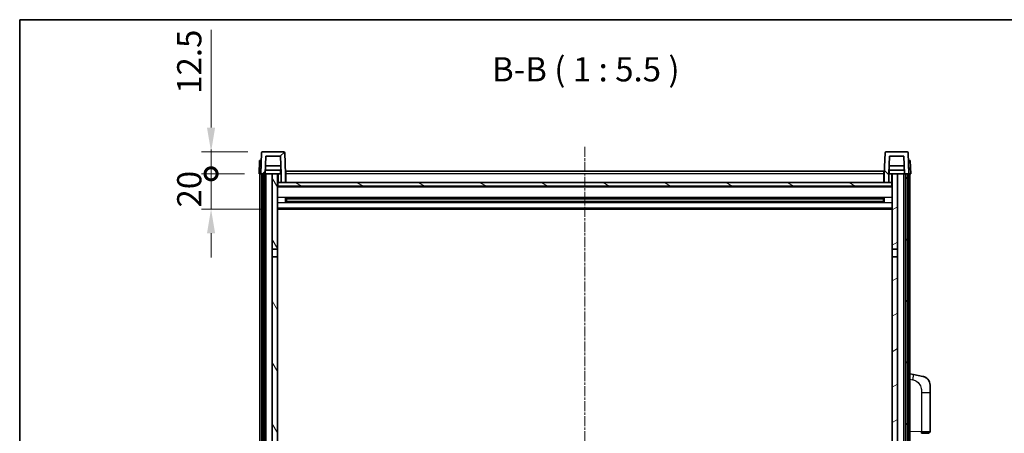
# Model space of a CAD drawing. Units: millimetres. Extents: x 18 to 12014, y 1 to 1546.
# Drawn here: x 1592 to 2151, y 1311 to 1546 of the extents above; entities that cross this region are included whole.
import ezdxf

# ---------------------------------------------------------------- set-up
doc = ezdxf.new("R2010")
doc.units = ezdxf.units.MM
doc.linetypes.add('CHAIN', pattern=[0.3543, 0.2362, -0.0295, 0.0591, -0.0295])
for name, color, linetype, lineweight in [('Border (ISO)', 7, 'Continuous', 35), ('Centerline (ISO)', 131, 'Continuous', 18), ('Dimension (ISO)', 7, 'Continuous', 18), ('Dimension (ISO) @ 1', 7, 'Continuous', 18), ('Hatch (ISO)', 1, 'Continuous', 18), ('Symbol (ISO)', 7, 'Continuous', 18), ('Visible (ISO)', 7, 'Continuous', 35), ('Visible Narrow (ISO)', 7, 'Continuous', 25)]:
    doc.layers.add(name, color=color, linetype=linetype, lineweight=lineweight)
doc.styles.add('Note Text (TK)', font='MS PGothic.ttf')
doc.dimstyles.new('Default - Method 1b (TK)', dxfattribs={"dimscale": 4, "dimtxt": 2.5, "dimasz": 2.5, "dimexe": 1, "dimexo": 1.5, "dimgap": 1, "dimtad": 1, "dimtoh": 1, "dimrnd": 1e-08, "dimdsep": 46, "dimtxsty": 'Note Text (TK)', "dimcen": 0.09, "dimdle": 5, "dimclrd": 100, "dimclre": 100, "dimclrt": 7, "dimadec": 1, "dimazin": 1, "dimtfac": 1, "dimtmove": 0, "dimatfit": 3, "dimfxl": 1, "dimtolj": 1, "dimlwd": -1, "dimlwe": -1, "dimarcsym": 0})

# ---------------------------------------------------------------- blocks, each defined once
blk = doc.blocks.new('図面枠 tk図枠')
at = {"layer": 'Border (ISO)'}
for q in [(405.5, 289), (14.5, 8)]:
    blk.add_line((14.5, 289), q, dxfattribs=at)
blk = doc.blocks.new('_DotSmall')
at = {"color": 0, "linetype": 'ByBlock', "const_width": 0.5}
blk.add_lwpolyline([(-0.0625, 0, 1), (0.0625, 0, 1)], format="xyb", close=True, dxfattribs=at)
blk = doc.blocks.new('*D48')
at = {"layer": 'Defpoints', "color": 0}
for p in [(1701, 1458.64), (1728.25, 1458.64), (1737.75, 1438.64)]:
    blk.add_point(p, dxfattribs=at)
at = {"layer": 'Dimension (ISO)', "color": 100}
for p, q in [((1701, 1458.64), (1701, 1472.39)), ((1720, 1458.64), (1695.5, 1458.64)), ((1701, 1438.64), (1701, 1458.64)), ((1729.5, 1438.64), (1695.5, 1438.64)), ((1701, 1424.89), (1701, 1411.14))]:
    blk.add_line(p, q, dxfattribs=at)
blk.add_solid([(1698.7, 1424.89), (1703.29, 1424.89), (1701, 1438.64)], dxfattribs=at)
at = {"layer": 'Dimension (ISO)', "color": 100, "xscale": 13.75, "yscale": 13.75, "zscale": 13.75, "rotation": 270}
blk.add_blockref('_DotSmall', (1701, 1458.64), dxfattribs=at)
at = {"layer": 'Dimension (ISO)', "color": 7, "insert": (1688.62, 1439.49), "char_height": 13.75, "attachment_point": 4, "rotation": 90, "style": 'Note Text (TK)'}
blk.add_mtext('\\A1;20', dxfattribs=at)
blk = doc.blocks.new('*D49')
at = {"layer": 'Defpoints', "color": 0}
for p in [(1701, 1471.14), (1730.17, 1471.14), (1728.25, 1458.64)]:
    blk.add_point(p, dxfattribs=at)
at = {"layer": 'Dimension (ISO)', "color": 100}
for p, q in [((1701, 1484.89), (1701, 1540.57)), ((1721.92, 1471.14), (1695.5, 1471.14)), ((1701, 1458.64), (1701, 1471.14)), ((1720, 1458.64), (1695.5, 1458.64)), ((1701, 1458.64), (1701, 1444.89))]:
    blk.add_line(p, q, dxfattribs=at)
blk.add_solid([(1698.7, 1484.89), (1703.29, 1484.89), (1701, 1471.14)], dxfattribs=at)
at = {"layer": 'Dimension (ISO)', "color": 100, "xscale": 13.75, "yscale": 13.75, "zscale": 13.75, "rotation": 90}
blk.add_blockref('_DotSmall', (1701, 1458.64), dxfattribs=at)
at = {"layer": 'Dimension (ISO)', "color": 7, "insert": (1688.62, 1504.14), "char_height": 13.75, "attachment_point": 4, "rotation": 90, "style": 'Note Text (TK)'}
blk.add_mtext('\\A1;12.5', dxfattribs=at)

msp = doc.modelspace()

# ---------------------------------------------------------------- hatches: boundary and pattern name
at = {"layer": 'Hatch (ISO)'}
h = msp.add_hatch(dxfattribs=at)
h.set_pattern_fill('ANSI31', color=256, scale=139.7, style=0)
h.set_pattern_definition([(45, (1512.598, -43.233), (-12.34785, 12.34785), [])])
edge = h.paths.add_edge_path()
edge.add_ellipse((1730.166, 1470.6356), major_axis=(0, 0.5), ratio=1, start_angle=0, end_angle=88)
edge.add_line((1729.6663, 1470.6531), (1729.2466, 1458.6356))
edge.add_line((1729.2466, 1458.6356), (1729.9966, 1458.6356))
edge.add_line((1729.9966, 1458.6356), (1730.9966, 1458.6356))
edge.add_line((1730.9966, 1458.6356), (1731.7481, 1458.6356))
edge.add_line((1731.7481, 1458.6356), (1732.0974, 1468.6356))
edge.add_line((1732.0974, 1468.6356), (1740.3959, 1468.6356))
edge.add_line((1740.3959, 1468.6356), (1740.7451, 1458.6356))
edge.add_line((1740.7451, 1458.6356), (1740.7466, 1458.6356))
edge.add_line((1740.7466, 1458.6356), (1740.7466, 1453.6356))
edge.add_line((1740.7466, 1453.6356), (1743.2466, 1453.6356))
edge.add_line((1743.2466, 1453.6356), (1743.2466, 1458.6356))
edge.add_line((1743.2466, 1458.6356), (1742.827, 1470.6531))
edge.add_ellipse((1742.3273, 1470.6356), major_axis=(0.4997, 0.0174), ratio=1, start_angle=0, end_angle=88)
edge.add_line((1742.3273, 1471.1356), (1730.166, 1471.1356))
h = msp.add_hatch(dxfattribs=at)
h.set_pattern_fill('ANSI31', color=256, scale=139.7, angle=90.00021, style=0)
h.set_pattern_definition([(135.0002, (1512.598, -43.233), (-12.3478, -12.3479), [])])
edge = h.paths.add_edge_path()
edge.add_line((2086.0974, 1468.6356), (2094.3959, 1468.6356))
edge.add_line((2094.3959, 1468.6356), (2094.7451, 1458.6356))
edge.add_line((2094.7451, 1458.6356), (2095.4966, 1458.6356))
edge.add_line((2095.4966, 1458.6356), (2096.4966, 1458.6356))
edge.add_line((2096.4966, 1458.6356), (2097.2466, 1458.6356))
edge.add_line((2097.2466, 1458.6356), (2096.827, 1470.6531))
edge.add_ellipse((2096.3273, 1470.6356), major_axis=(0.4997, 0.0174), ratio=1, start_angle=0, end_angle=88)
edge.add_line((2096.3273, 1471.1356), (2084.166, 1471.1356))
edge.add_ellipse((2084.166, 1470.6356), major_axis=(0, 0.5), ratio=1, start_angle=0, end_angle=88)
edge.add_line((2083.6663, 1470.6531), (2083.2466, 1458.6356))
edge.add_line((2083.2466, 1458.6356), (2083.2466, 1453.6356))
edge.add_line((2083.2466, 1453.6356), (2085.7466, 1453.6356))
edge.add_line((2085.7466, 1453.6356), (2085.7466, 1458.6356))
edge.add_line((2085.7466, 1458.6356), (2085.7481, 1458.6356))
edge.add_line((2085.7481, 1458.6356), (2086.0974, 1468.6356))
h = msp.add_hatch(dxfattribs=at)
h.set_pattern_fill('ANSI31', color=256, scale=139.7, angle=14.999978, style=0)
h.set_pattern_definition([(60, (1512.598, -43.233), (-15.12297, 8.73126), [])])
h.paths.add_polyline_path([(2095.4966, 1458.6356), (2095.4966, 1039.1356), (2096.2466, 1039.1356), (2096.4966, 1039.1356), (2096.4966, 1041.1356), (2096.4966, 1458.6356)])
h.paths.add_polyline_path([(1729.9966, 1458.6356), (1729.9966, 1041.1356), (1729.9966, 1039.1356), (1730.2466, 1039.1356), (1730.9966, 1039.1356), (1730.9966, 1458.6356)])
h = msp.add_hatch(dxfattribs=at)
h.set_pattern_fill('ANSI31', color=256, scale=139.7, angle=75.000175, style=0)
h.set_pattern_definition([(120.0002, (1512.598, -43.233), (-15.12294, -8.7313), [])])
h.paths.add_polyline_path([(1735.7466, 1043.6356), (1735.7466, 1042.1356), (1735.7466, 1041.1356), (1738.7466, 1041.1356), (1738.7466, 1043.6356)])
h.paths.add_polyline_path([(1735.7466, 1415.8856), (1738.7466, 1415.8856), (1738.7466, 1458.6356), (1735.7466, 1458.6356)])
h.paths.add_polyline_path([(1735.7466, 1050.1356), (1735.7466, 1048.6356), (1738.7466, 1048.6356), (1738.7466, 1051.0356), (1738.7466, 1073.8856), (1735.7466, 1073.8856)])
h.paths.add_polyline_path([(1735.7466, 1078.3856), (1738.7466, 1078.3856), (1738.7466, 1411.3856), (1735.7466, 1411.3856)])
h = msp.add_hatch(dxfattribs=at)
h.set_pattern_fill('ANSI31', color=256, scale=139.7, angle=105.000246, style=0)
h.set_pattern_definition([(150.0002, (1512.598, -43.233), (-8.73119, -15.123), [])])
h.paths.add_polyline_path([(1738.9966, 1453.6356), (1738.9966, 1451.6356), (2087.4966, 1451.6356), (2087.4966, 1453.6356), (2085.7466, 1453.6356), (2083.2466, 1453.6356), (1743.2466, 1453.6356), (1740.7466, 1453.6356)])
h = msp.add_hatch(dxfattribs=at)
h.set_pattern_fill('ANSI31', color=256, scale=139.7, angle=-14.999978, style=0)
h.set_pattern_definition([(30, (1512.598, -43.233), (-8.73126, 15.12297), [])])
h.paths.add_polyline_path([(2090.7466, 1042.1356), (2090.7466, 1043.6356), (2087.7466, 1043.6356), (2087.7466, 1041.1356), (2090.7466, 1041.1356)])
h.paths.add_polyline_path([(2087.7466, 1415.8856), (2090.7466, 1415.8856), (2090.7466, 1458.6356), (2087.7466, 1458.6356)])
h.paths.add_polyline_path([(2090.7466, 1048.6356), (2090.7466, 1050.1356), (2090.7466, 1073.8856), (2087.7466, 1073.8856), (2087.7466, 1051.0356), (2087.7466, 1048.6356)])
h.paths.add_polyline_path([(2087.7466, 1078.3856), (2090.7466, 1078.3856), (2090.7466, 1411.3856), (2087.7466, 1411.3856)])

# ---------------------------------------------------------------- linework, layer by layer
at = {"layer": 'Centerline (ISO)', "linetype": 'CHAIN', "ltscale": 23.990969}
msp.add_line((1913.2466, 1473.8856), (1913.2466, 1007.3856), dxfattribs=at)
at = {"layer": 'Visible (ISO)'}
for p, q in [((1729.6663, 1470.6531), (1729.2466, 1458.6356)), ((1742.3273, 1471.1356), (1730.166, 1471.1356)), ((1743.2466, 1458.6356), (1742.827, 1470.6531)), ((2083.6663, 1470.6531), (2083.2466, 1458.6356)), ((2096.3273, 1471.1356), (2084.166, 1471.1356)), ((2097.2466, 1458.6356), (2096.827, 1470.6531)), ((1728.5085, 1466.1356), (1728.2466, 1458.6356)), ((1728.5085, 1466.1356), (1729.5079, 1466.1356)), ((1729.5085, 1466.1356), (1729.5079, 1466.1356)), ((1731.7481, 1458.6356), (1732.0974, 1468.6356)), ((1732.0974, 1468.6356), (1740.3959, 1468.6356)), ((1740.3959, 1468.6356), (1740.7451, 1458.6356)), ((2085.7481, 1458.6356), (2086.0974, 1468.6356)), ((2086.0974, 1468.6356), (2094.3959, 1468.6356)), ((2094.3959, 1468.6356), (2094.7451, 1458.6356)), ((2096.9853, 1466.1356), (2096.9847, 1466.1356)), ((2096.9853, 1466.1356), (2097.9847, 1466.1356)), ((2098.2466, 1458.6356), (2097.9847, 1466.1356)), ((1740.6753, 1460.6356), (1731.818, 1460.6356)), ((1740.588, 1463.1356), (1731.9053, 1463.1356)), ((1740.4966, 1460.6356), (1740.4966, 1458.6356)), ((1743.4966, 1460.1356), (2082.9966, 1460.1356)), ((1743.4966, 1458.6356), (1743.4966, 1460.1356)), ((2082.9966, 1460.1356), (2082.9966, 1458.6356)), ((2094.6753, 1460.6356), (2085.818, 1460.6356)), ((2094.588, 1463.1356), (2085.9053, 1463.1356)), ((2085.9966, 1460.6356), (2085.9966, 1458.6356)), ((1729.246, 1458.6356), (1728.2466, 1458.6356)), ((1728.7466, 1041.1356), (1728.7466, 1458.6356)), ((1729.2466, 1458.6356), (1729.246, 1458.6356)), ((1729.2466, 1458.6356), (1731.7481, 1458.6356)), ((1729.7466, 1041.1356), (1729.7466, 1458.6356)), ((1729.9966, 1458.6356), (1729.9966, 1039.1356)), ((1730.9966, 1458.6356), (1729.9966, 1458.6356)), ((1730.9966, 1039.1356), (1730.9966, 1458.6356)), ((1731.0966, 1041.1356), (1731.0966, 1458.6356)), ((1732.0966, 1458.6356), (1731.7481, 1458.6356)), ((1735.7466, 1458.6356), (1732.0966, 1458.6356)), ((1732.0966, 1041.1356), (1732.0966, 1458.6356)), ((1738.7466, 1458.6356), (1735.7466, 1458.6356)), ((1735.7466, 1458.6356), (1735.7466, 1415.8856)), ((1738.7466, 1415.8856), (1738.7466, 1458.6356)), ((1738.7466, 1458.6356), (1740.4966, 1458.6356)), ((1738.9966, 1453.6356), (1738.7466, 1453.6356)), ((1738.9966, 1453.6356), (1738.9966, 1451.6356)), ((2087.4966, 1453.6356), (1738.9966, 1453.6356)), ((1740.7451, 1458.6356), (1740.4966, 1458.6356)), ((1740.7451, 1458.6356), (1740.7466, 1458.6356)), ((1740.7466, 1458.6356), (1740.7466, 1453.6356)), ((1740.7466, 1453.6356), (1743.2466, 1453.6356)), ((1743.4966, 1458.6356), (1743.2466, 1458.6356)), ((1743.2466, 1453.6356), (1743.2466, 1458.6356)), ((1743.4966, 1453.7356), (1743.2466, 1453.7356)), ((1743.4966, 1458.6356), (1743.4966, 1453.6356)), ((2083.2466, 1458.6356), (2082.9966, 1458.6356)), ((2082.9966, 1453.6356), (2082.9966, 1458.6356)), ((2083.2466, 1453.7356), (2082.9966, 1453.7356)), ((2083.2466, 1458.6356), (2083.2466, 1453.6356)), ((2083.2466, 1453.6356), (2085.7466, 1453.6356)), ((2085.7466, 1453.6356), (2085.7466, 1458.6356)), ((2085.7466, 1458.6356), (2085.7481, 1458.6356)), ((2085.9966, 1458.6356), (2085.7481, 1458.6356)), ((2085.9966, 1458.6356), (2087.7466, 1458.6356)), ((2087.4966, 1451.6356), (2087.4966, 1453.6356)), ((2087.7466, 1453.6356), (2087.4966, 1453.6356)), ((2090.7466, 1458.6356), (2087.7466, 1458.6356)), ((2087.7466, 1458.6356), (2087.7466, 1415.8856)), ((2090.7466, 1415.8856), (2090.7466, 1458.6356)), ((2094.3966, 1458.6356), (2090.7466, 1458.6356)), ((2094.7451, 1458.6356), (2094.3966, 1458.6356)), ((2094.3966, 1041.1356), (2094.3966, 1458.6356)), ((2094.7451, 1458.6356), (2097.2466, 1458.6356)), ((2095.3966, 1041.1356), (2095.3966, 1458.6356)), ((2095.4966, 1458.6356), (2095.4966, 1039.1356)), ((2096.4966, 1458.6356), (2095.4966, 1458.6356)), ((2096.4966, 1039.1356), (2096.4966, 1458.6356)), ((2096.7466, 1041.1356), (2096.7466, 1458.6356)), ((2097.2472, 1458.6356), (2097.2466, 1458.6356)), ((2098.2466, 1458.6356), (2097.2472, 1458.6356)), ((2097.7466, 1041.1356), (2097.7466, 1458.6356)), ((2087.7466, 1451.5356), (1738.7466, 1451.5356)), ((1738.9966, 1451.6356), (2087.4966, 1451.6356)), ((1743.3171, 1442.4581), (1743.3171, 1444.8131)), ((2082.9022, 1444.7112), (1743.5911, 1444.7112)), ((2082.9022, 1442.56), (1743.5911, 1442.56)), ((1743.7466, 1444.7112), (1743.7466, 1442.56)), ((1749.5466, 1444.443), (1743.7466, 1444.443)), ((2082.7466, 1444.3836), (1743.7466, 1444.3836)), ((2082.7466, 1442.8876), (1743.7466, 1442.8876)), ((1743.7466, 1442.8282), (1749.5466, 1442.8282)), ((1749.5466, 1444.7112), (1749.5466, 1444.5181)), ((1749.5466, 1444.443), (1749.5466, 1444.5181)), ((1749.5466, 1442.7531), (1749.5466, 1442.8282)), ((1749.5466, 1442.7531), (1749.5466, 1442.56)), ((2076.9466, 1444.5181), (2076.9466, 1444.7112)), ((2076.9466, 1444.5181), (2076.9466, 1444.443)), ((2082.7466, 1444.443), (2076.9466, 1444.443)), ((2076.9466, 1442.8282), (2082.7466, 1442.8282)), ((2076.9466, 1442.8282), (2076.9466, 1442.7531)), ((2076.9466, 1442.56), (2076.9466, 1442.7531)), ((2082.7466, 1442.56), (2082.7466, 1444.7112)), ((2083.1761, 1444.8131), (2083.1761, 1442.4581)), ((2087.7466, 1438.6356), (1738.7466, 1438.6356)), ((1735.7466, 1415.8856), (1738.7466, 1415.8856)), ((1735.7466, 1411.3856), (1735.7466, 1415.8856)), ((1738.7466, 1415.8856), (1738.7466, 1411.3856)), ((2087.7466, 1415.8856), (2090.7466, 1415.8856)), ((2087.7466, 1411.3856), (2087.7466, 1415.8856)), ((2090.7466, 1415.8856), (2090.7466, 1411.3856)), ((1738.7466, 1411.3856), (1735.7466, 1411.3856)), ((1735.7466, 1411.3856), (1735.7466, 1078.3856)), ((1738.7466, 1078.3856), (1738.7466, 1411.3856)), ((2090.7466, 1411.3856), (2087.7466, 1411.3856)), ((2087.7466, 1411.3856), (2087.7466, 1078.3856)), ((2090.7466, 1078.3856), (2090.7466, 1411.3856)), ((2099.8418, 1344.4784), (2097.7466, 1344.8856)), ((2105.2007, 1343.4367), (2099.8418, 1344.4784)), ((2109.2466, 1338.5286), (2109.2466, 1334.3959)), ((2109.2466, 1312.2529), (2109.2466, 1334.3959)), ((2108.2815, 1311.2535), (2104.4211, 1311.1187))]:
    msp.add_line(p, q, dxfattribs=at)
for centre, radius, start, end in [((1730.166, 1470.6356), 0.5, 90, 178), ((1742.3273, 1470.6356), 0.5, 2, 90), ((2084.166, 1470.6356), 0.5, 90, 178), ((2096.3273, 1470.6356), 0.5, 2, 90), ((2104.2466, 1338.5286), 5, 0, 41.09567), ((2108.2466, 1312.2529), 1, 272, 0)]:
    msp.add_arc(centre, radius, start, end, dxfattribs=at)
for points, knots in [([(2105.2007, 1343.4367), (2105.3023, 1343.4169), (2105.4035, 1343.394), (2105.5622, 1343.3527), (2105.6206, 1343.3365), (2105.9416, 1343.2405), (2106.1995, 1343.1398), (2106.667, 1342.9105), (2106.881, 1342.7855), (2107.2193, 1342.5524), (2107.3509, 1342.4516), (2107.5751, 1342.2621), (2107.6711, 1342.174), (2107.8067, 1342.04), (2107.8515, 1341.9939), (2107.9153, 1341.9259), (2107.9362, 1341.9032), (2107.9766, 1341.8585), (2107.9954, 1341.8372), (2108.0147, 1341.8151)], [0, 0, 0, 0, 0.031817178, 0.031817178, 0.050452113, 0.050452113, 0.134929933, 0.134929933, 0.208678987, 0.208678987, 0.258212634, 0.258212634, 0.298091577, 0.298091577, 0.318896146, 0.318896146, 0.329513015, 0.329513015, 0.340218293, 0.340218293, 0.340218293, 0.340218293]), ([(2105.2007, 1343.4367), (2105.3772, 1343.4024), (2105.5528, 1343.3583), (2105.8064, 1343.2798), (2105.8876, 1343.2524), (2106.2174, 1343.1315), (2106.4618, 1343.0193), (2106.8939, 1342.7764), (2107.0867, 1342.65), (2107.3912, 1342.4191), (2107.5105, 1342.3194), (2107.6943, 1342.1512), (2107.7635, 1342.0838), (2107.8619, 1341.9828), (2107.8943, 1341.9486), (2107.9565, 1341.881), (2107.9853, 1341.8488), (2108.0147, 1341.8151)], [0, 0, 0, 0, 0.055151579, 0.055151579, 0.081398944, 0.081398944, 0.162714309, 0.162714309, 0.230969498, 0.230969498, 0.277734391, 0.277734391, 0.307873407, 0.307873407, 0.323370755, 0.323370755, 0.339065947, 0.339065947, 0.339065947, 0.339065947])]:
    msp.add_open_spline(points, degree=3, knots=knots, dxfattribs=at)
at = {"layer": 'Visible Narrow (ISO)'}
for p, q in [((1729.246, 1458.6356), (1729.5079, 1466.1356)), ((2096.9853, 1466.1356), (2097.2472, 1458.6356)), ((1739.2466, 1453.6356), (1739.2466, 1458.6356)), ((1743.4966, 1458.1356), (1743.2466, 1458.1356)), ((1743.4966, 1454.1356), (1743.2466, 1454.1356)), ((2082.9966, 1458.6356), (1743.4966, 1458.6356)), ((2083.2466, 1458.1356), (2082.9966, 1458.1356)), ((2083.2466, 1454.1356), (2082.9966, 1454.1356)), ((2087.2466, 1458.6356), (2087.2466, 1453.6356)), ((2087.7466, 1451.1356), (1738.7466, 1451.1356)), ((2087.7466, 1445.1112), (1738.7466, 1445.1112)), ((2076.9466, 1444.5181), (1749.5466, 1444.5181)), ((2076.9466, 1442.7531), (1749.5466, 1442.7531)), ((2087.7466, 1442.16), (1738.7466, 1442.16)), ((2087.7466, 1439.1356), (1738.7466, 1439.1356)), ((2097.7466, 1341.8498), (2099.3741, 1341.5335)), ((2104.4211, 1334.3959), (2109.2466, 1334.3959)), ((2104.4211, 1334.3959), (2104.4211, 1312.1181)), ((2104.4211, 1312.1181), (2097.7466, 1311.885)), ((2104.4211, 1312.1181), (2109.2466, 1312.2529))]:
    msp.add_line(p, q, dxfattribs=at)
for centre, major_axis, ratio, start_param, end_param in [((2099.2694, 1341.5335), (0.5724, 2.9449), 0.03425905, 4.71904817, 6.28318531), ((2104.3862, 1312.1181), (0.0349, -0.9994), 0.03487826, 0, 1.56957835)]:
    msp.add_ellipse(centre, major_axis=major_axis, ratio=ratio, start_param=start_param, end_param=end_param, dxfattribs=at)
msp.add_open_spline([(2099.3741, 1341.5335), (2099.9306, 1341.4253), (2100.5495, 1341.2849), (2101.1575, 1340.9673), (2102.0101, 1340.5221), (2102.8246, 1339.7222), (2103.3991, 1338.7297), (2103.8991, 1337.8659), (2104.2043, 1336.8852), (2104.3302, 1336.0021), (2104.415, 1335.4072), (2104.4211, 1334.8624), (2104.4211, 1334.3959)], degree=3, knots=[0, 0, 0, 0, 0.22498324, 0.22498324, 0.22498324, 0.54043573, 0.54043573, 0.54043573, 0.81501171, 0.81501171, 0.81501171, 1, 1, 1, 1], dxfattribs=at)

# ---------------------------------------------------------------- block references
at = {"xscale": 5.5, "yscale": 5.5, "zscale": 5.5}
msp.add_blockref('図面枠 tk図枠', (1512.5982, -43.2333), dxfattribs=at)

# ---------------------------------------------------------------- texts
at = {"layer": 'Symbol (ISO)', "color": 7, "insert": (1860.5023, 1506.893), "char_height": 13.75, "attachment_point": 7, "style": 'Note Text (TK)'}
msp.add_mtext('B-B ( 1 : 5.5 )', dxfattribs=at)

# ---------------------------------------------------------------- dimensions: what is measured, and where the dimension line sits
at = {"layer": 'Dimension (ISO) @ 1', "color": 100}
for base, p1, p2, override, picture, middle in [((1700.9966, 1471.1356), (1728.2466, 1458.6356), (1730.166, 1471.1356), {"dimscale": 1, "dimtxt": 13.75, "dimasz": 13.75, "dimexe": 5.5, "dimexo": 8.25, "dimgap": 5.5, "dimtoh": 0, "dimdec": 2, "dimblk1": 'DotSmall', "dimsah": 1, "dimcen": 0.495, "dimdle": 0, "dimtol": 0, "dimlim": 0, "dimtp": 0, "dimtm": 0, "dimtdec": 2, "dimtix": 0, "dimtofl": 1, "dimtmove": 0, "dimatfit": 1}, '*D49', (1700.9966, 1519.6044)), ((1700.9966, 1458.6356), (1737.7466, 1438.6356), (1728.2466, 1458.6356), {"dimscale": 1, "dimtxt": 13.75, "dimasz": 13.75, "dimexe": 5.5, "dimexo": 8.25, "dimgap": 5.5, "dimtoh": 0, "dimdec": 2, "dimblk2": 'DotSmall', "dimsah": 1, "dimcen": 0.495, "dimdle": 0, "dimtol": 0, "dimlim": 0, "dimtp": 0, "dimtm": 0, "dimtdec": 2, "dimtix": 0, "dimtofl": 1, "dimtmove": 0, "dimatfit": 1}, '*D48', (1700.9966, 1448.6356))]:
    dim = msp.add_linear_dim(base=base, p1=p1, p2=p2, angle=90, dimstyle='Default - Method 1b (TK)', override=override, dxfattribs=at)
    dim.commit()
    dim.dimension.update_dxf_attribs({"geometry": picture, "text_midpoint": middle, "dimtype": 128})

doc.saveas('drawing.dxf')
